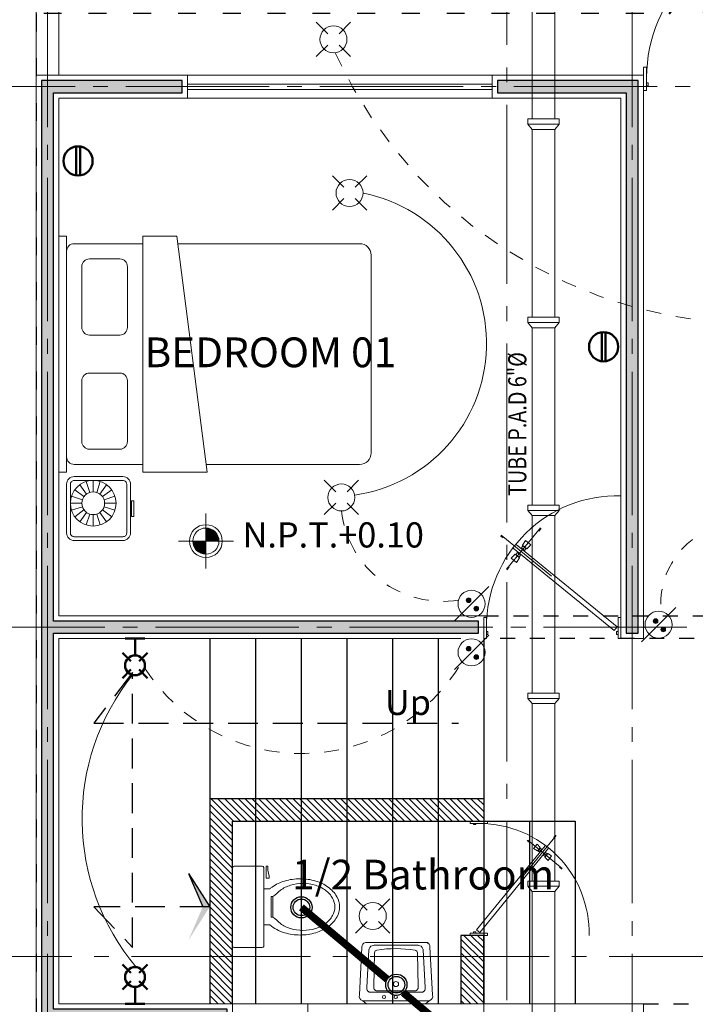
# Model space of a CAD drawing. Units: millimetres. Extents: x 539.3 to 627.8, y -88.2 to -30.7.
# Drawn here: x 568.5 to 573, y -46.1 to -39.5 of the extents above; entities that cross this region are included whole.
import ezdxf

# ---------------------------------------------------------------- set-up
doc = ezdxf.new("R2010")
doc.units = ezdxf.units.MM
for name, pattern in [('ACAD_ISO03W100', [30, 12, -18]), ('ACAD_ISO04W100', [30, 24, -3, 0, -3]), ('HIDDEN', [0.375, 0.25, -0.125]), ('OCULTA2', [0.3, 0.2, -0.1])]:
    doc.linetypes.add(name, pattern=pattern)
for name, color, linetype, lineweight in [('13', 9, 'Continuous', 5), ('EJES', 8, 'ACAD_ISO04W100', 5), ('ELECTR', 140, 'Continuous', 13), ('ELECTRICO', 130, 'Continuous', 50), ('MOBILIARIO', 8, 'Continuous', 13), ('Muebles', 8, 'Continuous', 13), ('p', 252, 'Continuous', 5), ('Roca_Piedra', 8, 'Continuous', 5), ('TEXTO', 20, 'Continuous', 13), ('ventanas', 144, 'Continuous', 15)]:
    doc.layers.add(name, color=color, linetype=linetype, lineweight=lineweight)
for name, color, linetype in [('EDIFICIOS', 123, 'Continuous'), ('MUROS', 22, 'Continuous'), ('Textos', 51, 'Continuous')]:
    doc.layers.add(name, color=color, linetype=linetype)
doc.styles.add('LETREROS', font='ARIALN.TTF', dxfattribs={"height": 0.1})
doc.styles.add('style1', font='simplex.shx', dxfattribs={"width": 0.8, "height": 1.25})
doc.styles.add('TEXTOS 1', font='arial.ttf', dxfattribs={"height": 0.11})

# ---------------------------------------------------------------- blocks, each defined once
blk = doc.blocks.new('PUERTA')
at = {"color": 8, "linetype": 'Continuous'}
for p, q in [((-0.1374, 0.8999), (0, 0.8999)), ((-0.1374, 0.8819), (-0.1374, 0.8999)), ((0, 0.8819), (-0.1374, 0.8819)), ((-0.045, 0.8729), (-0.045, 0.8819)), ((-0.045, 0.8819), (-0.027, 0.8819)), ((-0.027, 0.8819), (-0.027, 0.8729)), ((0, 0.8999), (0, 0.8819)), ((-0.027, 0.8729), (-0.045, 0.8729)), ((-0.4095, 0.4556), (-0.6794, 0.7861)), ((-0.6612, 0.7726), (-0.6747, 0.7891)), ((-0.7267, 0.526), (-0.4547, 0.7513)), ((-0.5935, 0.7069), (-0.0521, 0.0424)), ((-0.5283, 0.7194), (-0.5533, 0.6932)), ((-0.4998, 0.6846), (-0.5283, 0.7194)), ((-0.4696, 0.732), (-0.451, 0.7474)), ((-0.6434, 0.6257), (-0.6126, 0.6449)), ((-0.0765, 0.0225), (-0.6179, 0.687)), ((-0.6126, 0.6449), (-0.5899, 0.617)), ((-0.608, 0.6428), (-0.5958, 0.6528)), ((-0.591, 0.6219), (-0.608, 0.6428)), ((-0.5958, 0.6528), (-0.5788, 0.6319)), ((-0.5522, 0.6883), (-0.5644, 0.6784)), ((-0.5644, 0.6784), (-0.5474, 0.6574)), ((-0.5533, 0.6932), (-0.5306, 0.6653)), ((-0.5352, 0.6674), (-0.5522, 0.6883)), ((-0.5474, 0.6574), (-0.5352, 0.6674)), ((-0.5306, 0.6653), (-0.4998, 0.6846)), ((-0.615, 0.5908), (-0.6434, 0.6257)), ((-0.5899, 0.617), (-0.615, 0.5908)), ((-0.5788, 0.6319), (-0.591, 0.6219)), ((-0.7232, 0.5217), (-0.7053, 0.5378)), ((-0.1374, 0.018), (0, 0.018)), ((-0.1374, 0), (-0.1374, 0.018)), ((0, 0), (-0.1374, 0)), ((-0.0521, 0.0424), (-0.0765, 0.0225)), ((-0.045, 0.018), (-0.045, 0.027)), ((-0.045, 0.027), (-0.027, 0.027)), ((-0.027, 0.018), (-0.045, 0.018)), ((-0.027, 0.027), (-0.027, 0.018)), ((0, 0.018), (0, 0))]:
    blk.add_line(p, q, dxfattribs=at)
blk.add_arc((-0.0765, 0.0202), 0.8617, 90, 181.3465, dxfattribs=at)
at = {"color": 8, "linetype": 'Continuous', "extrusion": (0, 0, -1)}
blk.add_ellipse((-0.0765, 0.0202), major_axis=(-0.00159, 0.00159), ratio=1, start_param=3.141593, end_param=9.424778, dxfattribs=at)
blk = doc.blocks.new('B13')
for p, q in [((-0.25771, 0.00215), (0.24904, 0.00215)), ((-0.27105, -0.18678), (-0.27105, -0.01563)), ((0.26238, -0.18678), (0.26238, -0.01563)), ((-0.25771, -0.20456), (-0.19752, -0.20456)), ((-0.19752, -0.20456), (0.18885, -0.20456)), ((-0.12195, -0.20456, 0.32), (-0.12195, -0.24199, 0.32)), ((0.11329, -0.20456, 0.32), (0.11329, -0.24241, 0.32)), ((0.18885, -0.20456), (0.24904, -0.20456)), ((0.18339, -0.21795, 0.62), (0.18339, -0.23908, 0.62)), ((0.26339, -0.21795, 0.62), (0.18339, -0.21795, 0.62)), ((0.26339, -0.22885, 0.62), (0.26339, -0.21795, 0.62)), ((0.19771, -0.23908, 0.62), (0.23688, -0.22885, 0.62)), ((0.23688, -0.22885, 0.62), (0.26339, -0.22885, 0.62)), ((0.18339, -0.23908, 0.62), (0.19771, -0.23908, 0.62)), ((-0.07229, -0.25132), (-0.07229, -0.26296)), ((0.06362, -0.25132), (0.06362, -0.26296)), ((-0.07229, -0.26296), (-0.00433, -0.26296)), ((0.06362, -0.26296), (-0.00433, -0.26296))]:
    blk.add_line(p, q)
for points in [[(-0.00433, -0.7013, -0.132415), (-0.07151, -0.68319, -0.106686), (-0.13493, -0.62537, -0.083213), (-0.1742, -0.54471, -0.071868), (-0.18903, -0.44208, -0.071868), (-0.1742, -0.33945, -0.102933), (-0.12195, -0.24199, -0.106686)], [(0.11329, -0.24241, -0.025691), (0.12627, -0.25878, -0.083213), (0.16553, -0.33945, -0.071868), (0.18036, -0.44208, -0.071868), (0.16553, -0.54471, -0.083213), (0.12627, -0.62537, -0.106686), (0.06284, -0.68319, -0.132415), (-0.00433, -0.7013, -0.132415)], [(-0.00434, -0.25096, -0.000011), (-0.00433, -0.25096, -0.106298)], [(-0.15889, -0.46051, -0.074259), (-0.14653, -0.37777, -0.084949), (-0.11362, -0.31234, -0.000257), (-0.11352, -0.3124, -0.156928)], [(0.15022, -0.46051, 0.074259), (0.13786, -0.37777, 0.084949), (0.10495, -0.31234, 0.000257), (0.10485, -0.3124, 0.156928)], [(-0.00433, -0.67006, -0.000011), (-0.00434, -0.67006, -0.128632), (-0.06088, -0.65526, -0.106298), (-0.11362, -0.60868, -0.084949), (-0.14653, -0.54324, -0.074259), (-0.15889, -0.46051, -0.074259)], [(-0.00433, -0.67006, 0.000011), (-0.00433, -0.67006, 0.128632), (0.05222, -0.65526, 0.106298), (0.10495, -0.60868, 0.084949), (0.13786, -0.54324, 0.074259), (0.15022, -0.46051, 0.074259)]]:
    blk.add_lwpolyline(points, format="xyb")
for points in [[(-0.07229, -0.25132), (-0.00413, -0.25132)], [(0.06362, -0.25132), (-0.00454, -0.25132)]]:
    blk.add_lwpolyline(points)
for centre, radius, start, end in [((-0.25864, -0.01104), 0.01322, 85.95026, 200.30995), ((0.24998, -0.01104), 0.01322, 339.69005, 94.04974), ((-0.25864, -0.19137), 0.01322, 159.69005, 274.04974), ((0.24998, -0.19137), 0.01322, 265.95026, 20.30995), ((-0.32703, -0.09242), 0.30656, 314.14536, 326.20021), ((0.31837, -0.09242), 0.30656, 213.79979, 225.85464)]:
    blk.add_arc(centre, radius, start, end)
blk = doc.blocks.new('62432679')
at = {"xscale": 10, "zscale": 10}
blk.add_blockref('B13', (-0.0317, 0.0038), dxfattribs=at)
blk = doc.blocks.new('EESE')
for p, q in [((-0.20797, 0.01888), (-0.2345, -0.00361)), ((0.20689, 0.01888), (-0.20797, 0.01888)), ((0.20689, 0.01888), (0.23342, -0.00361)), ((0.23342, -0.00361), (-0.2345, -0.00361)), ((-0.23942, -0.37894), (-0.2578, -0.04512)), ((0.23835, -0.37894), (0.25672, -0.04512)), ((-0.18669, -0.06354), (0.17469, -0.06354)), ((0.12658, -0.07209), (-0.12742, -0.07209)), ((-0.15699, -0.10142), (-0.15698, -0.10136)), ((-0.15059, -0.3397), (-0.15699, -0.10142)), ((0.14948, -0.34089), (0.15591, -0.10142)), ((0.15591, -0.10142), (0.1559, -0.10136)), ((-0.15677, -0.39409), (0.15197, -0.39409)), ((-0.22625, -0.41334), (0.21426, -0.41334))]:
    blk.add_line(p, q)
for points in [[(-0.20453, -0.09533), (-0.19057, -0.3612), (-0.18915, -0.36843), (-0.18418, -0.37829), (-0.17761, -0.38561), (-0.1674, -0.38991), (-0.15305, -0.39409)], [(0.20346, -0.09533), (0.18949, -0.3612), (0.18808, -0.36843), (0.1831, -0.37829), (0.17654, -0.38561), (0.16632, -0.38991), (0.15197, -0.39409)]]:
    blk.add_lwpolyline(points)
for centre, radius in [((-0.08151, -0.02936), 0.01126), ((0.00086, -0.02936), 0.01126), ((0.08323, -0.02936), 0.01126), ((-0.00054, -0.12047), 0.01815)]:
    blk.add_circle(centre, radius)
for centre, radius, start, end in [((-0.22532, -0.03605), 0.03371, 105.7862, 195.60305), ((0.22425, -0.03605), 0.03371, 344.39695, 74.2138), ((-0.18036, -0.08829), 0.02518, 79.49726, 196.23396), ((0.17928, -0.08829), 0.02518, 343.76604, 100.50274), ((-0.12975, -0.09932), 0.02731, 85.59078, 184.29387), ((0.12867, -0.09932), 0.02731, 355.70613, 94.40922), ((-0.13134, -0.33918), 0.01925, 181.53919, 260.61935), ((0.13023, -0.34038), 0.01925, 278.85575, 358.46081), ((0.00318, 0.47509), 0.84456, 260.61935, 278.85575), ((-0.20408, -0.37983), 0.03535, 178.55857, 251.44734), ((0.20301, -0.37983), 0.03535, 288.55266, 1.44143)]:
    blk.add_arc(centre, radius, start, end)
blk = doc.blocks.new('72243903')
at = {"xscale": 10, "zscale": 10}
blk.add_blockref('EESE', (0.015, 0), dxfattribs=at)
blk = doc.blocks.new('A$C590F7DEF')
at = {"layer": 'ELECTR'}
for p, q in [((0.1045, 0.2068), (0, 0.3113)), ((0.2068, 0.2068), (0.3113, 0.3113)), ((0, 0), (0.1045, 0.1045)), ((0.3113, 0), (0.2068, 0.1045))]:
    blk.add_line(p, q, dxfattribs=at)
blk.add_circle((0.1557, 0.1557), 0.1223, dxfattribs=at)
blk = doc.blocks.new('Contacto en Muro')
for p, q in [((0.093, 0.031), (-0.119, 0.243)), ((0.121, 0.059), (-0.091, 0.271))]:
    blk.add_line(p, q)
blk.add_circle((0, 0.15), 0.15)

msp = doc.modelspace()

# ---------------------------------------------------------------- hatches: boundary and pattern name
for points in [[(568.7676, -39.9343), (568.6503, -39.9343), (568.6503, -51.3379), (568.7319, -51.3379), (568.7319, -46.2379), (569.8947, -46.2379), (569.8947, -46.1563), (568.7319, -46.1563), (568.7319, -43.6369), (571.4961, -43.6369), (571.5777, -43.6369), (571.5777, -43.5553), (568.7319, -43.5553), (568.7319, -40.0159), (569.5938, -40.0159), (569.5938, -39.9343)], [(572.6487, -39.9343), (571.7052, -39.9343), (571.7052, -40.0159), (572.5671, -40.0159), (572.5671, -43.6369), (572.6487, -43.6369), (572.6487, -43.5196)]]:
    msp.add_hatch(color=241).paths.add_polyline_path(points)
at = {"layer": 'EDIFICIOS'}
h = msp.add_hatch(dxfattribs=at)
h.set_pattern_fill('ANSI31', color=8, scale=0.0102, style=0)
h.set_pattern_definition([(315, (232.75381, 107.39513), (-0.022899653, -0.022899653), [])])
h.paths.add_polyline_path([(569.9304, -46.1206), (569.7774, -46.1206), (569.7774, -44.7436), (570.0834, -44.7436), (570.0834, -44.8966), (569.9304, -44.8966)])
h.paths.add_polyline_path([(570.3894, -44.8966), (570.0834, -44.8966), (570.0834, -44.7436), (570.3894, -44.7436)])
h.paths.add_polyline_path([(570.5571, -44.8966), (570.3894, -44.8966), (570.3894, -44.7436), (570.5571, -44.7436)])
h.paths.add_polyline_path([(570.6954, -44.8966), (570.5571, -44.8966), (570.5571, -44.7436), (570.6954, -44.7436)])
h.paths.add_polyline_path([(571.0014, -44.8966), (570.6954, -44.8966), (570.6954, -44.7436), (571.0014, -44.7436)])
h.paths.add_polyline_path([(571.3074, -44.8966), (571.0014, -44.8966), (571.0014, -44.7436), (571.3074, -44.7436)])
h.paths.add_polyline_path([(571.6134, -44.8966), (571.3074, -44.8966), (571.3074, -44.7436), (571.6134, -44.7436)])
h.paths.add_polyline_path([(571.6134, -46.1206), (571.4604, -46.1206), (571.4604, -45.6616), (571.6134, -45.6616)])
h = msp.add_hatch(color=8, dxfattribs=at)
h.paths.add_polyline_path([(569.6356, -45.6935), (569.7308, -45.4708), (569.7774, -45.4708)])
h.paths.add_polyline_path([(569.7774, -45.4708), (569.7308, -45.4708), (569.6356, -45.2481)])
at = {"layer": 'ELECTR'}
for points in [[(571.4963, -43.4161, -1), (571.5278, -43.4161, -1)], [(571.5479, -43.4722, -1), (571.5793, -43.4722, -1)], [(572.7493, -43.5559, -1), (572.7808, -43.5559, -1)], [(572.8009, -43.6119, -1), (572.8324, -43.6119, -1)], [(571.4965, -43.7411, -1), (571.528, -43.7411, -1)], [(571.5481, -43.7971, -1), (571.5795, -43.7971, -1)]]:
    msp.add_hatch(color=256, dxfattribs=at).paths.add_polyline_path(points)

# ---------------------------------------------------------------- linework, layer by layer
at = {"color": 142}
for p, q in [((569.7774, -43.6726), (569.7774, -46.1206)), ((570.0834, -43.6726), (570.0834, -46.1206)), ((570.3894, -43.6726), (570.3894, -46.1206)), ((570.6954, -43.6726), (570.6954, -46.1206)), ((571.0014, -43.6726), (571.0014, -44.8966)), ((571.3074, -43.6726), (571.3074, -46.1206)), ((571.6134, -43.6726), (571.6134, -46.1206)), ((570.6954, -44.1591), (570.6954, -44.3517)), ((569.9304, -44.8966), (572.2254, -44.8966)), ((569.9304, -46.1206), (569.9304, -44.8966)), ((571.0014, -44.8966), (571.0014, -46.1206)), ((571.9194, -44.8966), (571.9194, -46.1206)), ((572.2254, -44.8966), (572.2254, -46.1206))]:
    msp.add_line(p, q, dxfattribs=at)
at = {"color": 241}
for points in [[(568.7676, -39.9343), (568.6503, -39.9343), (568.6503, -51.3379), (568.7319, -51.3379), (568.7319, -46.2379), (569.8947, -46.2379), (569.8947, -46.1563), (568.7319, -46.1563), (568.7319, -43.6369), (571.4961, -43.6369), (571.4961, -43.6369), (571.5777, -43.6369), (571.5777, -43.5553), (568.7319, -43.5553), (568.7319, -40.0159), (569.5938, -40.0159), (569.5938, -39.9343)], [(572.6487, -39.9343), (571.7052, -39.9343), (571.7052, -40.0159), (572.5671, -40.0159), (572.5671, -43.6369), (572.6487, -43.6369), (572.6487, -43.5196)]]:
    msp.add_lwpolyline(points, close=True, dxfattribs=at)
at = {"layer": '13'}
for p, q in [((569.7521, -42.8355), (569.7521, -43.2045)), ((569.5676, -43.02), (569.9365, -43.02))]:
    msp.add_line(p, q, dxfattribs=at)
for radius in [0.1099, 0.0875]:
    msp.add_circle((569.7521, -43.02), radius, dxfattribs=at)
at = {"layer": 'EDIFICIOS', "color": 8}
msp.add_line((569.7774, -44.7436), (571.6134, -44.7436), dxfattribs=at)
at = {"layer": 'EDIFICIOS', "color": 4}
msp.add_line((571.6134, -44.7436), (571.6134, -44.8966), dxfattribs=at)
at = {"layer": 'EDIFICIOS', "color": 0, "linetype": 'ACAD_ISO03W100', "ltscale": 0.01}
msp.add_lwpolyline([(568.6146, -46.6816), (572.1234, -46.6816), (572.1234, -49.7416), (578.1924, -49.7416), (578.1924, -36.2266), (572.6857, -36.2266), (572.6857, -39.4847), (568.6146, -39.4847)], close=True, dxfattribs=at)
at = {"layer": 'EDIFICIOS', "color": 4, "linetype": 'OCULTA2', "ltscale": 0.5}
for points in [[(571.6134, -43.5196), (577.2234, -43.5196)], [(577.2234, -43.6726), (571.6317, -43.6726)], [(572.6844, -46.1206), (577.2234, -46.1206)]]:
    msp.add_lwpolyline(points, dxfattribs=at)
at = {"layer": 'EDIFICIOS', "color": 8, "linetype": 'OCULTA2'}
msp.add_lwpolyline([(569.7774, -45.4708), (569.0017, -45.4708), (569.2606, -45.7424), (569.2606, -43.8994), (569.0006, -44.2395), (571.4435, -44.2395)], dxfattribs=at)
at = {"layer": 'EDIFICIOS', "color": 8}
for points in [[(569.6356, -45.2481), (569.7774, -45.4708)], [(569.6356, -45.2481), (569.7308, -45.4708)], [(571.6134, -46.1206), (571.6134, -45.6616), (571.4604, -45.6616), (571.4604, -46.1206)]]:
    msp.add_lwpolyline(points, dxfattribs=at)
at = {"layer": 'EJES', "color": 251, "linetype": 'ACAD_ISO04W100', "ltscale": 0.04}
for p, q in [((568.6911, -51.9456), (568.6911, -33.7659)), ((572.6079, -51.9456), (572.6079, -33.7659)), ((574.0759, -39.9751), (565.6554, -39.9751)), ((572.9747, -43.5961), (565.6554, -43.5961))]:
    msp.add_line(p, q, dxfattribs=at)
at = {"layer": 'EJES', "linetype": 'ACAD_ISO04W100', "ltscale": 0.05}
msp.add_line((566.0529, -45.802), (579.3381, -45.802), dxfattribs=at)
msp.add_lwpolyline([(571.7675, -35.2959), (571.7675, -53.4585)], dxfattribs=at)
at = {"layer": 'ELECTR'}
for p, q in [((571.6468, -43.3251), (571.4165, -43.5553)), ((572.8998, -43.4648), (572.6695, -43.6951)), ((571.647, -43.65), (571.4167, -43.8803))]:
    msp.add_line(p, q, dxfattribs=at)
for centre, radius in [((571.5316, -43.4402), 0.0905), ((571.512, -43.4161), 0.0157), ((571.5636, -43.4722), 0.0157), ((572.7847, -43.5799), 0.0905), ((572.7651, -43.5559), 0.0157), ((572.8166, -43.6119), 0.0157), ((571.5318, -43.7651), 0.0905), ((571.5123, -43.7411), 0.0157), ((571.5638, -43.7971), 0.0157)]:
    msp.add_circle(centre, radius, dxfattribs=at)
at = {"layer": 'ELECTR', "color": 30, "linetype": 'HIDDEN', "ltscale": 0.4}
for centre, radius, start, end in [((573.4538, -38.4453), 3.1207, 204.6784, 277.59616), ((571.3394, -42.7395), 0.6841, 186.58271, 278.85159), ((573.3393, -43.437), 0.5393, 42.3351, 185.78009), ((570.3926, -43.1946), 1.2485, 212.6819, 329.4549)]:
    msp.add_arc(centre, radius, start, end, dxfattribs=at)
at = {"layer": 'ELECTR'}
for centre, radius, start, end in [((570.606, -41.6953), 1.026, 278.01435, 78.83071), ((570.4657, -44.8804), 1.5429, 141.35711, 220.12695)]:
    msp.add_arc(centre, radius, start, end, dxfattribs=at)
at = {"layer": 'ELECTRICO'}
for p, q in [((569.2107, -43.6726), (569.3437, -43.6726)), ((569.2772, -43.7861), (569.2772, -43.6726)), ((569.2494, -43.8248), (569.1926, -43.768)), ((569.305, -43.8248), (569.3619, -43.768)), ((569.1926, -43.9372), (569.2494, -43.8804)), ((569.3619, -43.9372), (569.305, -43.8804)), ((569.1926, -45.8561), (569.2494, -45.9129)), ((569.3619, -45.8561), (569.305, -45.9129)), ((569.2494, -45.9685), (569.1926, -46.0253)), ((569.305, -45.9685), (569.3619, -46.0253)), ((569.2772, -46.0072), (569.2772, -46.1206)), ((569.2107, -46.1206), (569.3437, -46.1206))]:
    msp.add_line(p, q, dxfattribs=at)
for centre in [(569.2772, -43.8526), (569.2772, -45.9407)]:
    msp.add_circle(centre, 0.0665, dxfattribs=at)
at = {"layer": 'Muebles'}
for p, q in [((569.5638, -41.0272), (570.7821, -41.0272)), ((570.8586, -41.1037), (570.8586, -42.4297)), ((570.7821, -42.5062), (569.7532, -42.5062))]:
    msp.add_line(p, q, dxfattribs=at)
for points in [[(568.8186, -42.4552), (568.8186, -42.5572), (568.7676, -42.5572), (568.7676, -40.9762), (568.8186, -40.9762), (568.8186, -41.0782)], [(568.9971, -42.6133), (568.9971, -42.6898)], [(568.8733, -42.6764), (568.9352, -42.7214)], [(568.9071, -42.6425), (568.9521, -42.7044)], [(568.9498, -42.6208), (568.9734, -42.6936)], [(569.0443, -42.6208), (569.0207, -42.6936)], [(569.087, -42.6425), (569.042, -42.7044)], [(569.1208, -42.6764), (569.059, -42.7214)], [(568.8516, -42.719), (568.9243, -42.7427)], [(569.1426, -42.719), (569.0698, -42.7427)], [(568.8441, -42.7663), (568.9206, -42.7663)], [(568.8516, -42.8136), (568.9243, -42.79)], [(568.8733, -42.8563), (568.9352, -42.8113)], [(569.1208, -42.8563), (569.059, -42.8113)], [(569.1426, -42.8136), (569.0698, -42.79)], [(569.1501, -42.7663), (569.0736, -42.7663)], [(568.9071, -42.8901), (568.9521, -42.8282)], [(568.9498, -42.9118), (568.9734, -42.8391)], [(568.9971, -42.9193), (568.9971, -42.8428)], [(569.0443, -42.9118), (569.0207, -42.8391)], [(569.087, -42.8901), (569.042, -42.8282)]]:
    msp.add_lwpolyline(points, dxfattribs=at)
msp.add_lwpolyline([(569.3286, -42.5062), (568.8696, -42.5062, -0.414214), (568.8186, -42.4552), (568.8186, -41.0782, -0.414214), (568.8696, -41.0272), (569.3286, -41.0272, -0.414214)], format="xyb", dxfattribs=at)
for points in [[(569.3286, -42.5572), (569.7605, -42.5572), (569.5565, -40.9762), (569.3286, -40.9762)], [(569.2688, -42.7492), (569.2535, -42.7492), (569.2535, -42.8549), (569.2688, -42.8549)]]:
    msp.add_lwpolyline(points, close=True, dxfattribs=at)
for points in [[(568.9716, -41.1292), (569.1756, -41.1292, -0.414214), (569.2266, -41.1802), (569.2266, -41.5882, -0.414214), (569.1756, -41.6392), (568.9716, -41.6392, -0.414214), (568.9206, -41.5882), (568.9206, -41.1802, -0.414214)], [(568.9716, -42.4042), (569.1756, -42.4042, 0.414214), (569.2266, -42.3532), (569.2266, -41.9452, 0.414214), (569.1756, -41.8942), (568.9716, -41.8942, 0.414214), (568.9206, -41.9452), (568.9206, -42.3532, 0.414214)], [(569.196, -42.5878), (568.8696, -42.5878, 0.414214), (568.8186, -42.6388), (568.8186, -42.9652, 0.414214), (568.8696, -43.0162), (569.196, -43.0162, 0.414214), (569.247, -42.9652), (569.247, -42.6388, 0.414214)], [(569.196, -42.6133), (568.8696, -42.6133, 0.414214), (568.8441, -42.6388), (568.8441, -42.9652, 0.414214), (568.8696, -42.9907), (569.196, -42.9907, 0.414214), (569.2215, -42.9652), (569.2215, -42.6388, 0.414214)]]:
    msp.add_lwpolyline(points, format="xyb", close=True, dxfattribs=at)
for radius in [0.153, 0.0765]:
    msp.add_circle((568.9971, -42.7663), radius, dxfattribs=at)
for centre, start, end in [((570.7821, -41.1037), 0, 90), ((570.7821, -42.4297), 270, 0)]:
    msp.add_arc(centre, 0.0765, start, end, dxfattribs=at)
at = {"layer": 'MUROS', "color": 6, "linetype": 'ACAD_ISO04W100', "ltscale": 0.006, "const_width": 0.05}
for points in [[(570.3919, -45.4737), (570.9671, -45.9559)], [(571.0747, -46.0461), (571.7675, -46.6268)]]:
    msp.add_lwpolyline(points, dxfattribs=at)
at = {"layer": 'MUROS', "color": 30}
for centre, radius in [((570.3919, -45.4737), 0.0711), ((570.3919, -45.4737), 0.0558), ((571.0281, -45.9924), 0.0711), ((571.0281, -45.9924), 0.0558)]:
    msp.add_circle(centre, radius, dxfattribs=at)
at = {"layer": 'p', "color": 8}
msp.add_line((568.6146, -36.2266), (568.6146, -39.8986), dxfattribs=at)
at = {"layer": 'p', "color": 254}
for p, q in [((568.6146, -39.8986), (568.6146, -51.5266)), ((568.7676, -39.8986), (568.6146, -39.8986)), ((572.6844, -39.8986), (568.7676, -39.8986)), ((572.6844, -43.5196), (572.6844, -39.8986)), ((572.6844, -39.8986), (572.6844, -41.6326)), ((572.5314, -40.0516), (568.7676, -40.0516)), ((572.5314, -43.6726), (572.5314, -40.0516)), ((571.6134, -43.5196), (568.7676, -43.5196)), ((572.6844, -43.6726), (572.6844, -43.5196)), ((571.4604, -43.6726), (568.7676, -43.6726)), ((572.6844, -43.6726), (572.5314, -43.6726)), ((572.6844, -46.1206), (568.7676, -46.1206)), ((571.6134, -46.1206), (571.4604, -46.1206)), ((571.6134, -46.2736), (571.6134, -46.1206)), ((572.6844, -47.7526), (572.6844, -46.1206))]:
    msp.add_line(p, q, dxfattribs=at)
at = {"layer": 'p', "color": 8}
msp.add_lwpolyline([(573.7004, -36.3796), (568.7676, -36.3796), (568.7676, -39.8986)], dxfattribs=at)
at = {"layer": 'p', "color": 254}
for points in [[(568.7676, -40.0516), (568.7676, -43.5196)], [(568.7676, -43.6726), (568.7676, -46.1206)]]:
    msp.add_lwpolyline(points, dxfattribs=at)
at = {"layer": 'Roca_Piedra', "color": 4}
for p, q in [((571.9372, -39.002), (571.9372, -40.1911)), ((572.0902, -39.002), (572.0902, -40.1911)), ((571.9081, -40.2261), (572.1192, -40.2261)), ((571.9372, -40.2611), (571.9372, -41.5202)), ((572.0902, -40.2611), (572.0902, -41.5202)), ((571.9081, -41.5552), (572.1192, -41.5552)), ((571.9372, -41.5902), (571.9372, -42.7794)), ((572.0902, -41.5902), (572.0902, -42.7794)), ((571.9081, -42.8144), (572.1192, -42.8144)), ((571.9372, -42.8494), (571.9372, -44.0385)), ((572.0902, -42.8494), (572.0902, -44.0385)), ((571.9081, -44.0735), (572.1192, -44.0735)), ((571.9372, -44.1085), (571.9372, -45.2977)), ((572.0902, -44.1085), (572.0902, -45.2977)), ((571.9081, -45.3327), (572.1192, -45.3327)), ((571.9372, -45.3677), (571.9372, -46.5568)), ((572.0902, -45.3677), (572.0902, -46.5568))]:
    msp.add_line(p, q, dxfattribs=at)
for points in [[(572.1192, -40.2261), (572.1192, -40.1911), (571.9081, -40.1911)], [(571.9081, -40.1911), (571.9081, -40.2261)], [(571.9081, -40.2261), (571.9372, -40.2611)], [(572.1192, -40.2261), (572.0902, -40.2611)], [(571.9372, -40.2611), (572.0902, -40.2611)], [(572.1192, -41.5552), (572.1192, -41.5202), (571.9081, -41.5202)], [(571.9081, -41.5202), (571.9081, -41.5552)], [(571.9081, -41.5552), (571.9372, -41.5902)], [(572.1192, -41.5552), (572.0902, -41.5902)], [(571.9372, -41.5902), (572.0902, -41.5902)], [(572.1192, -42.8144), (572.1192, -42.7794), (571.9081, -42.7794)], [(571.9081, -42.7794), (571.9081, -42.8144)], [(571.9081, -42.8144), (571.9372, -42.8494)], [(571.9372, -42.8494), (572.0902, -42.8494)], [(572.1192, -42.8144), (572.0902, -42.8494)], [(572.1192, -44.0735), (572.1192, -44.0385), (571.9081, -44.0385)], [(571.9081, -44.0385), (571.9081, -44.0735)], [(571.9081, -44.0735), (571.9372, -44.1085)], [(571.9372, -44.1085), (572.0902, -44.1085)], [(572.1192, -44.0735), (572.0902, -44.1085)], [(572.1192, -45.3327), (572.1192, -45.2977), (571.9081, -45.2977)], [(571.9081, -45.2977), (571.9081, -45.3327)], [(571.9081, -45.3327), (571.9372, -45.3677)], [(571.9372, -45.3677), (572.0902, -45.3677)], [(572.1192, -45.3327), (572.0902, -45.3677)]]:
    msp.add_lwpolyline(points, dxfattribs=at)
at = {"layer": 'Textos', "color": 152, "const_width": 0.0875}
for points in [[(569.7958, -43.02, 0.414214), (569.7521, -42.9762, 1)], [(569.7083, -43.02, 0.414214), (569.7521, -43.0637, 0.414214)]]:
    msp.add_lwpolyline(points, format="xyb", dxfattribs=at)
at = {"layer": 'ventanas'}
for p, q in [((569.6295, -39.9575), (571.6695, -39.9575)), ((569.6295, -39.9931), (571.6695, -39.9931))]:
    msp.add_line(p, q, dxfattribs=at)
for points in [[(569.6295, -40.0516), (569.6295, -39.8986), (571.6695, -39.8986), (571.6695, -40.0516)], [(569.9304, -46.2736), (569.9304, -46.1206), (570.4347, -46.1206), (570.4347, -46.2736)], [(569.9304, -46.2736), (569.9304, -46.1206), (570.4347, -46.1206), (570.4347, -46.2736)]]:
    msp.add_lwpolyline(points, close=True, dxfattribs=at)

# ---------------------------------------------------------------- block references
at = {"layer": 'ELECTR', "xscale": 0.7397108615681418, "yscale": 0.7397108615681418, "zscale": 0.7397108615681418, "rotation": 270}
for p in [(570.4917, -39.5433), (570.5992, -40.572), (570.5449, -42.6123), (570.7549, -45.4164)]:
    msp.add_blockref('A$C590F7DEF', p, dxfattribs=at)
at = {"layer": 'ELECTRICO', "xscale": 0.6517318365191135, "yscale": 0.6517318365191135, "zscale": 0.6517318365191135, "rotation": 315.0000000000009}
for p in [(568.8264, -40.542), (572.3474, -41.787)]:
    msp.add_blockref('Contacto en Muro', p, dxfattribs=at)
at = {"layer": 'MOBILIARIO', "color": 8}
for name, p, xscale, yscale, zscale, rotation in [('62432679', (569.9364, -45.4631), 0.1019999999999073, 1.02, 0.1019999999999073, 90), ('72243903', (571.0265, -46.1026), 0.09536999999989071, 0.9537000000000022, 0.09536999999989071, 180)]:
    msp.add_blockref(name, p, dxfattribs=dict(at, xscale=xscale, yscale=yscale, zscale=zscale, rotation=rotation))
at = {"layer": 'ventanas', "color": 4, "linetype": 'Continuous', "rotation": 90}
for p, xscale, yscale, zscale in [((573.7044, -40.0006), -1.133446678000467, 1.133446678000467, 1.133446678000689), ((572.5314, -43.6726), -1.020102010200736, 1.020102010200736, 1.020102010200949)]:
    msp.add_blockref('PUERTA', p, dxfattribs=dict(at, xscale=xscale, yscale=yscale, zscale=zscale))
at = {"layer": 'ventanas', "color": 4, "linetype": 'Continuous', "xscale": -0.8500850085007201, "yscale": 0.8500850085006619, "zscale": 0.8500850085008446}
msp.add_blockref('PUERTA', (571.5216, -45.6616), dxfattribs=at)

# ---------------------------------------------------------------- texts
at = {"color": 7, "linetype": 'ACAD_ISO03W100', "style": 'LETREROS'}
for s, height, p in [('N.P.T.+0.10', 0.168462, (569.9976, -43.0628)), ('Up', 0.16846, (570.9518, -44.1851))]:
    e = msp.add_text(s, height=height, dxfattribs=at)
    e.set_placement(p)
    e.dxf.unprotected_set("ltscale", 0)
at = {"layer": 'MUROS', "color": 7, "style": 'style1', "width": 0.8}
msp.add_text('TUBE P.A.D 6"%%C', height=0.12138, rotation=90, dxfattribs=at).set_placement((571.8988, -42.717))
at = {"layer": 'TEXTO', "color": 7, "style": 'TEXTOS 1'}
for s, height, p in [('BEDROOM 01', 0.19929, (569.3413, -41.8548)), ('1/2 Bathroom', 0.199292, (570.3302, -45.3542))]:
    msp.add_text(s, height=height, dxfattribs=at).set_placement(p)

doc.saveas('drawing.dxf')
